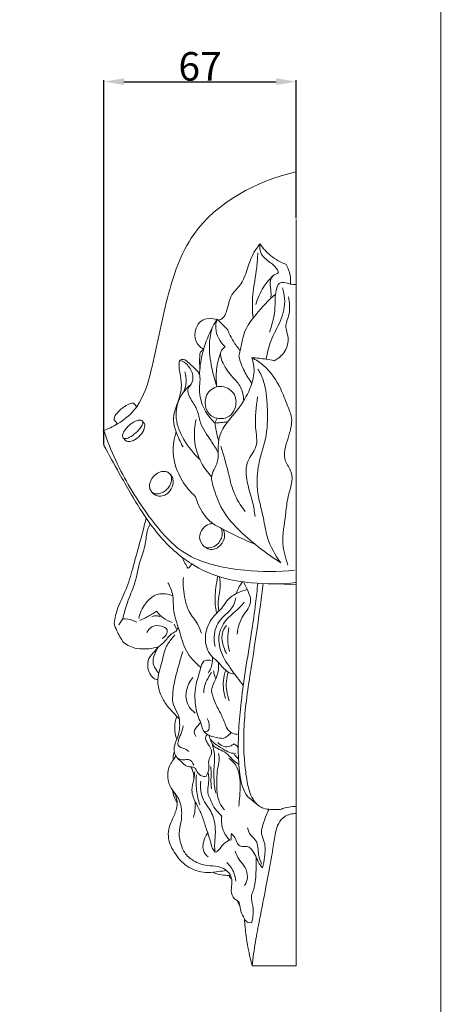
# Model space of a CAD drawing. Units: millimetres. Extents: x -5 to 735, y -4 to 1339.
# Drawn here: x 582 to 735, y 580 to 924 of the extents above; entities that cross this region are included whole.
import ezdxf

# ---------------------------------------------------------------- set-up
doc = ezdxf.new("R2010")
doc.units = ezdxf.units.MM
doc.layers.get('0').update_dxf_attribs({"lineweight": 5})
doc.styles.add('Arial', font='arial.ttf')
doc.dimstyles.new('Default', dxfattribs={"dimtxt": 10, "dimasz": 7, "dimexe": 0.5, "dimexo": 0.5, "dimgap": 0.25, "dimtad": 1, "dimtoh": 1, "dimdec": 0, "dimzin": 1, "dimdsep": 46, "dimtxsty": 'Arial', "dimcen": 0.5, "dimazin": 0, "dimtfac": 1, "dimtdec": 4, "dimtix": 1, "dimtmove": 1, "dimatfit": 3, "dimfxl": 1, "dimtolj": 1, "dimtzin": 1, "dimarcsym": 0})

# ---------------------------------------------------------------- blocks, each defined once
blk = doc.blocks.new('*D465')
at = {"color": 0, "lineweight": -2, "transparency": 16777216}
for p, q in [((611.99, 775.78), (611.99, 903.06)), ((679.32, 854.8), (679.32, 903.06)), ((618.99, 902.56), (672.32, 902.56))]:
    blk.add_line(p, q, dxfattribs=at)
at = {"color": 0, "transparency": 16777216}
for points in [[(618.99, 903.73), (618.99, 901.4), (611.99, 902.56)], [(672.32, 903.73), (672.32, 901.4), (679.32, 902.56)]]:
    blk.add_solid(points, dxfattribs=at)
at = {"layer": 'Defpoints', "color": 0, "transparency": 16777216}
for p in [(679.32, 902.56), (679.32, 854.3), (611.99, 775.28)]:
    blk.add_point(p, dxfattribs=at)
at = {"color": 0, "transparency": 16777216, "insert": (645.65, 907.92), "char_height": 10, "attachment_point": 5, "style": 'Arial'}
blk.add_mtext('\\A1;67', dxfattribs=at)

msp = doc.modelspace()

# ---------------------------------------------------------------- linework, layer by layer
for p, q in [((679.28, 593.12), (679.32, 854.3)), ((651.6, 819.47), (655.33, 815.74)), ((622.57, 789.86), (623.45, 788.8)), ((616.76, 782.81), (615.61, 784.22)), ((626.24, 782.88), (625.46, 783.8)), ((650.84, 783.19), (651.62, 784.77)), ((611.99, 775.28), (611.9, 780.54)), ((618.7, 777.94), (619.59, 776.9)), ((679.28, 726.49), (670.59, 726.95)), ((617.24, 712.46), (618.57, 714.61)), ((636.58, 712.78), (637.34, 711.01)), ((657.62, 667.06), (659.11, 665.59)), ((662.31, 652.43), (666.23, 649.17)), ((649.95, 634.25), (650.92, 632.88)), ((656.48, 637.14), (655.95, 637.29)), ((663.94, 593.12), (679.28, 593.12))]:
    msp.add_line(p, q)
for points, degree, knots in [([(0, 0.8), (365, 0.8), (730, 0.8), (730, 660.8), (730, 1320.8), (365, 1320.8), (0, 1320.8), (0, 660.8), (0, 0.8)], 2, [0, 0, 0, 1, 1, 2, 2, 3, 3, 4, 4, 4]), ([(611.56, 780.42), (613.37, 781.01), (617.85, 783.07), (625.21, 789.43), (629.84, 805.56), (633.37, 826.09), (643.38, 856.25), (665.56, 867.83), (679.18, 871)], 3, [0, 0, 0, 0, 4.866739, 12.500941, 23.912216, 46.225163, 66.639966, 102.299883, 102.299883, 102.299883, 102.299883]), ([(666.62, 845.77), (665.6, 844.52), (663.41, 841.38), (662.07, 836.22), (660.05, 831.31), (655.85, 827.77), (655.48, 823.13), (653.9, 819.84), (652.6, 819.22), (652.01, 819.06)], 3, [0, 0, 0, 0, 4.095721, 9.600358, 13.540603, 17.438585, 22.921392, 24.819471, 26.376101, 26.376101, 26.376101, 26.376101]), ([(666.62, 845.77), (666.49, 844.61), (666.68, 841.8), (669.74, 839.66), (671.8, 838.06), (673.81, 835.5), (670.76, 834.97), (669.9, 832), (670.59, 829.28), (670.49, 827.47), (670.44, 826.78)], 3, [0, 0, 0, 0, 2.972063, 6.587784, 8.484862, 10.621949, 11.904201, 14.575559, 17.357468, 19.139345, 19.139345, 19.139345, 19.139345]), ([(666.62, 845.77), (667.7, 844.23), (670.41, 841.29), (673.91, 839.33), (675.82, 838.6)], 3, [0, 0, 0, 0, 4.81317, 10.035057, 10.035057, 10.035057, 10.035057]), ([(664.19, 819.77), (663.99, 822.48), (663.82, 828.49), (665.52, 836.02), (665.79, 840.97), (665.88, 842.67)], 3, [0, 0, 0, 0, 6.920746, 15.216704, 19.554743, 19.554743, 19.554743, 19.554743]), ([(675.82, 838.6), (676.47, 837.41), (677.28, 835.14), (677.4, 832.75), (677.34, 831.74)], 3, [0, 0, 0, 0, 3.445949, 6.03041, 6.03041, 6.03041, 6.03041]), ([(665.2, 824.54), (665.78, 826.7), (667.38, 830.39), (669.93, 833.45), (671.17, 834.63)], 3, [0, 0, 0, 0, 5.691435, 10.058758, 10.058758, 10.058758, 10.058758]), ([(674.47, 830.39), (674.89, 829.16), (675.75, 825.31), (674.16, 818.79), (670.29, 812.44), (669.19, 807.66), (668.8, 805.43)], 3, [0, 0, 0, 0, 3.317651, 9.887411, 16.429131, 22.213099, 22.213099, 22.213099, 22.213099]), ([(679.32, 831.57), (678.66, 831.6), (676.94, 831.61), (675, 832.63), (672.88, 831.86), (672.51, 830.03), (671.77, 827.34), (672.21, 822.12), (670.91, 817.7), (669.92, 814.87)], 3, [0, 0, 0, 0, 1.683418, 4.354776, 5.126794, 7.0726, 8.498431, 12.416418, 20.056465, 20.056465, 20.056465, 20.056465]), ([(659.24, 806.45), (659.4, 807.13), (660.14, 810.04), (660.8, 815.5), (665.82, 821.93), (669.57, 826.11), (672.07, 828.25)], 3, [0, 0, 0, 0, 1.771922, 7.680418, 13.654434, 22.059165, 22.059165, 22.059165, 22.059165]), ([(671.61, 804.92), (673.3, 805.78), (676.15, 808.28), (676.85, 813.11), (675.12, 817.12), (677.47, 821.59), (676.97, 825.27), (676.61, 827.3)], 3, [0, 0, 0, 0, 4.833077, 8.887914, 11.578013, 15.460812, 20.719304, 20.719304, 20.719304, 20.719304]), ([(646.9, 808.96), (646.31, 809.25), (644.56, 810.45), (643.48, 813.7), (644.36, 817.09), (646.39, 819.38), (649.11, 819.93), (650.74, 819.56), (651.47, 819.25)], 3, [0, 0, 0, 0, 1.698792, 5.251443, 7.831305, 10.421079, 12.551901, 14.576049, 14.576049, 14.576049, 14.576049]), ([(645.46, 799.94), (645.5, 801.08), (646.05, 807.92), (648.57, 814.62), (651.6, 819.47)], 3, [0, 0, 0, 0, 2.906348, 17.486271, 17.486271, 17.486271, 17.486271]), ([(651.6, 819.47), (651.27, 818.44), (650.62, 814.88), (652.67, 811.44), (654.44, 809.77)], 3, [0, 0, 0, 0, 2.757983, 8.955707, 8.955707, 8.955707, 8.955707]), ([(651.54, 795.76), (650.79, 797.91), (649.53, 802.91), (648.52, 809.97), (649.41, 814.71), (649.92, 816.52)], 3, [0, 0, 0, 0, 5.801838, 13.139702, 17.947805, 17.947805, 17.947805, 17.947805]), ([(655.33, 815.74), (655.87, 814.35), (657.13, 811.78), (658.83, 809.49), (659.72, 808.48)], 3, [0, 0, 0, 0, 3.813854, 7.243948, 7.243948, 7.243948, 7.243948]), ([(654.44, 809.77), (653.92, 809.45), (652.14, 807.97), (653.8, 803.18), (656.67, 799.51), (660.33, 795.73), (660.91, 792.52), (660.94, 790.88)], 3, [0, 0, 0, 0, 1.552521, 5.37924, 10.536857, 14.199644, 18.389519, 18.389519, 18.389519, 18.389519]), ([(645.59, 801.99), (645.49, 803.44), (645.46, 805.26), (645.55, 807.08), (645.57, 807.45)], 3, [0, 0, 0, 0, 3.700199, 4.643389, 4.643389, 4.643389, 4.643389]), ([(645.57, 807.45), (645.71, 807.73), (646.09, 808.3), (646.6, 808.76), (646.9, 808.96)], 3, [0, 0, 0, 0, 0.805333, 1.725912, 1.725912, 1.725912, 1.725912]), ([(651.54, 795.76), (651.26, 797.78), (651.19, 801.8), (652.14, 805.71), (652.8, 807.52)], 3, [0, 0, 0, 0, 5.197288, 10.131385, 10.131385, 10.131385, 10.131385]), ([(663.8, 797.09), (662.81, 798.38), (660.92, 801.34), (659.7, 804.64), (659.24, 806.45)], 3, [0, 0, 0, 0, 4.147113, 8.899218, 8.899218, 8.899218, 8.899218]), ([(639.68, 774.79), (638.68, 776.45), (637.39, 779.53), (635.69, 784.91), (637.92, 790.28), (639.52, 795.74), (638.61, 800.26), (638.24, 803), (638.29, 805.2), (640.33, 805.55), (642.08, 803.65), (643.66, 802.46), (644.42, 801.56)], 3, [0, 0, 0, 0, 4.932605, 8.563036, 13.912719, 19.089951, 22.963429, 25.17785, 26.668739, 27.545877, 29.688879, 32.70537, 32.70537, 32.70537, 32.70537]), ([(638.71, 805.12), (639.63, 804.71), (641.62, 803.36), (643.41, 800.24), (643.05, 797), (640.63, 794.66), (642.69, 790.92), (644.92, 787.59), (645.65, 782.14), (649.09, 777.71), (651.13, 774.22), (651.98, 772.93)], 3, [0, 0, 0, 0, 2.553046, 6.008533, 8.640358, 10.226759, 13.911373, 17.353386, 20.965884, 27.371315, 31.316762, 31.316762, 31.316762, 31.316762]), ([(673.9, 734.22), (670.75, 736.15), (663.16, 741.89), (653.72, 750.37), (650.69, 759.4), (649.03, 764.98), (652.01, 768.71), (651.96, 773.68), (652.1, 780.62), (658.69, 786.89), (663.05, 794.24), (664.95, 800.71), (664.32, 804.43), (663.83, 805.97)], 3, [0, 0, 0, 0, 9.417904, 24.481608, 30.73758, 33.876656, 38.564138, 41.527601, 46.410277, 55.697084, 63.093639, 68.331944, 72.452462, 72.452462, 72.452462, 72.452462]), ([(663.83, 805.97), (665.49, 805.86), (668.1, 805.58), (670.68, 805.11), (671.61, 804.92)], 3, [0, 0, 0, 0, 4.247274, 6.675008, 6.675008, 6.675008, 6.675008]), ([(663.83, 805.97), (665.25, 805.21), (669.46, 802.4), (673.71, 796.29), (675.94, 789.77), (678.46, 784.11), (676.4, 777.65), (674.15, 770.73), (679.29, 764.66), (676.12, 757.79), (675.59, 749.59), (673.96, 741.65), (675.54, 735.77), (676.45, 733.34)], 3, [0, 0, 0, 0, 4.106501, 12.799949, 18.222991, 21.874041, 28.070748, 34.970774, 38.646377, 46.522817, 51.526949, 60.049192, 66.67191, 66.67191, 66.67191, 66.67191]), ([(639.62, 793.56), (640.25, 794.77), (641.03, 797.29), (640.67, 799.86), (640.34, 800.98)], 3, [0, 0, 0, 0, 3.484777, 6.465286, 6.465286, 6.465286, 6.465286]), ([(644.42, 801.56), (644.8, 801.21), (645.36, 800.46), (645.81, 798.51), (645.31, 795.76), (645.65, 789.94), (648.29, 785.53), (650.75, 783.13)], 3, [0, 0, 0, 0, 1.304911, 2.299606, 5.020045, 8.311849, 17.073896, 17.073896, 17.073896, 17.073896]), ([(673.9, 734.22), (671.92, 736.9), (669.06, 741.95), (667.82, 750.94), (665.21, 759.26), (665.87, 769.31), (669.38, 778.6), (669.31, 788.49), (668.71, 796.46), (666.71, 800.61), (665.91, 801.97)], 3, [0, 0, 0, 0, 8.50572, 14.340131, 23.011266, 30.560891, 39.521618, 48.017843, 55.567162, 59.608562, 59.608562, 59.608562, 59.608562]), ([(645.47, 770.5), (643.3, 772.44), (639.83, 776.84), (636.76, 784.04), (637.66, 791.18), (640.34, 794.75), (642, 796.22)], 3, [0, 0, 0, 0, 7.431434, 14.107151, 19.346625, 25.002163, 25.002163, 25.002163, 25.002163]), ([(651.62, 784.77), (650.64, 784.99), (648.61, 786.01), (646.99, 789.71), (648.03, 794.61), (653.51, 796.85), (658.46, 793.45), (658.37, 788.49), (655.93, 784.86), (653.08, 784.46), (651.62, 784.77)], 3, [0, 0, 0, 0, 2.486234, 5.521488, 9.61833, 13.860917, 18.355773, 22.399648, 25.215139, 28.876229, 28.876229, 28.876229, 28.876229]), ([(615.61, 784.22), (615.58, 784.27), (615.48, 784.44), (615.54, 785.15), (616.37, 786.47), (617.85, 787.92), (619.43, 789.07), (620.57, 789.7), (621.33, 789.96), (621.88, 790.08), (622.31, 790.05), (622.51, 789.92), (622.57, 789.86)], 3, [0, 0, 0, 0, 0.144789, 0.494253, 1.731208, 4.02846, 5.738343, 6.691676, 7.322038, 7.776768, 8.134521, 8.365294, 8.365294, 8.365294, 8.365294]), ([(665.75, 792.31), (665.38, 788.75), (664.44, 783.07), (666.32, 774.84), (661.88, 770.21), (661.51, 763.07), (663.96, 756.93), (664.68, 752.07), (664.95, 750.44)], 3, [0, 0, 0, 0, 9.11688, 14.855178, 19.838693, 24.008726, 32.311378, 36.521042, 36.521042, 36.521042, 36.521042]), ([(625.46, 783.8), (625.29, 783.93), (624.82, 784.2), (623.85, 784.11), (622.47, 783.57), (620.74, 782.4), (619.34, 780.83), (618.59, 779.41), (618.46, 778.5), (618.62, 778.08), (618.7, 777.94)], 3, [0, 0, 0, 0, 0.535018, 1.309935, 2.380708, 4.293209, 6.552356, 7.661987, 8.37154, 8.792064, 8.792064, 8.792064, 8.792064]), ([(618.85, 777.76), (619.07, 777.68), (619.58, 777.57), (620.48, 777.9), (621.59, 778.47), (622.8, 779.37), (623.99, 780.47), (624.85, 781.5), (625.38, 782.4), (625.61, 783), (625.65, 783.49), (625.52, 783.72), (625.46, 783.8)], 3, [0, 0, 0, 0, 0.585621, 1.274341, 2.365312, 3.779952, 5.098128, 6.472444, 7.184929, 7.75835, 8.107577, 8.388366, 8.388366, 8.388366, 8.388366]), ([(619.59, 776.9), (619.92, 776.76), (620.85, 776.5), (622.33, 776.87), (623.99, 778.12), (625.46, 779.46), (626.09, 781.07), (626.35, 782.03), (626.29, 782.62), (626.24, 782.88)], 3, [0, 0, 0, 0, 0.916999, 2.396177, 3.664547, 6.215381, 7.252645, 8.061507, 8.729602, 8.729602, 8.729602, 8.729602]), ([(644.28, 784.31), (643.74, 782.1), (643.26, 776.85), (645.33, 769.73), (648.31, 765.74), (649.71, 764.31)], 3, [0, 0, 0, 0, 5.806472, 13.202704, 18.320612, 18.320612, 18.320612, 18.320612]), ([(650.89, 783.1), (651.58, 783.13), (652.98, 783.24), (654.37, 783.42), (655.08, 783.53)], 3, [0, 0, 0, 0, 1.753081, 3.581131, 3.581131, 3.581131, 3.581131]), ([(652.19, 776.91), (651.82, 778.05), (651.29, 780.1), (650.98, 782.19), (650.89, 783.1)], 3, [0, 0, 0, 0, 3.064305, 5.381988, 5.381988, 5.381988, 5.381988]), ([(678.73, 731.62), (672.97, 730.91), (659.94, 731.13), (639.83, 735.12), (626.16, 751.92), (617.2, 766.64), (613.12, 776.93), (611.9, 780.54)], 3, [0, 0, 0, 0, 14.794023, 33.40266, 49.488723, 67.896561, 77.592011, 77.592011, 77.592011, 77.592011]), ([(644.09, 757.31), (642.26, 758.94), (638.45, 763.52), (635.53, 771.75), (636.51, 777.74), (637.27, 780.07)], 3, [0, 0, 0, 0, 6.261703, 15.014495, 21.284177, 21.284177, 21.284177, 21.284177]), ([(611.99, 775.28), (613.73, 771.98), (618.01, 764.21), (624.12, 753.56), (631.98, 742.34), (641.3, 733.9), (652.83, 728.63), (665.31, 726.76), (674.09, 726.7), (679.25, 727.25)], 3, [0, 0, 0, 0, 9.499676, 22.611561, 31.281189, 44.324228, 54.064436, 63.039168, 76.227541, 76.227541, 76.227541, 76.227541]), ([(661.43, 752.12), (659.82, 754.21), (657.11, 758.6), (655.45, 766.67), (653.81, 771.94), (652.96, 774.97)], 3, [0, 0, 0, 0, 6.756141, 12.847692, 20.861653, 20.861653, 20.861653, 20.861653]), ([(628.79, 758.93), (628.5, 759.27), (627.96, 760.1), (627.84, 761.86), (628.56, 763.57), (629.9, 765.08), (631.5, 766.05), (633.14, 766.27), (634.33, 765.97), (635.02, 765.37), (635.63, 764.79), (636.09, 763.88), (636.29, 762.39), (635.89, 760.44), (634.67, 758.63), (632.91, 757.58), (631.15, 757.4), (629.72, 757.98), (629.06, 758.6), (628.79, 758.93)], 3, [0, 0, 0, 0, 1.118323, 2.474006, 4.304661, 5.695419, 7.588461, 8.896049, 9.833564, 10.590227, 11.18359, 11.979908, 13.142813, 14.956201, 16.914854, 18.536925, 20.009842, 21.240555, 22.317234, 22.317234, 22.317234, 22.317234]), ([(628.79, 758.93), (629.09, 758.69), (629.96, 758.19), (631.44, 758.31), (632.88, 758.92), (634.12, 759.9), (635.17, 761.28), (635.72, 762.82), (635.7, 764.36), (635.21, 765.14), (634.91, 765.47)], 3, [0, 0, 0, 0, 0.999066, 2.437931, 3.585566, 4.962315, 6.388173, 7.959954, 9.04366, 10.19292, 10.19292, 10.19292, 10.19292]), ([(664.92, 740.71), (661.07, 742.22), (656.18, 744.68), (647.87, 748.79), (645.08, 753.72), (644.09, 757.31)], 3, [0, 0, 0, 0, 10.540374, 13.989196, 23.477898, 23.477898, 23.477898, 23.477898]), ([(626.76, 749.88), (625.37, 743.96), (622.92, 735.63), (620.08, 724.95), (616.76, 718.95), (615.83, 714.82), (615.51, 712.97)], 3, [0, 0, 0, 0, 15.505235, 22.170247, 28.058307, 32.846457, 32.846457, 32.846457, 32.846457]), ([(618.57, 714.61), (619.04, 716.54), (620.11, 720.68), (623.22, 727.22), (624.21, 734.54), (626.68, 740.03), (626.8, 744.92), (627.62, 746.64), (628.18, 747.84)], 3, [0, 0, 0, 0, 5.073039, 10.857022, 18.370086, 23.544238, 27.463063, 28.897785, 28.897785, 28.897785, 28.897785]), ([(647.17, 739.83), (646.31, 740.64), (644.79, 742.91), (646.36, 746.15), (648.36, 747.76), (649.68, 747.93), (650.14, 747.92)], 3, [0, 0, 0, 0, 3.004551, 6.02865, 8.164575, 9.321344, 9.321344, 9.321344, 9.321344]), ([(653.03, 746.13), (653.19, 745.78), (653.47, 744.86), (653.35, 743.24), (652.57, 741.54), (651.07, 740.01), (649.04, 739.23), (647.65, 739.61), (647.17, 739.83)], 3, [0, 0, 0, 0, 0.967234, 2.422704, 4.037889, 5.631954, 7.803877, 9.162246, 9.162246, 9.162246, 9.162246]), ([(647.34, 739.75), (647.75, 739.39), (648.87, 738.73), (650.84, 738.92), (652.39, 739.86), (653.59, 741.23), (654.29, 742.91), (654.28, 744.66), (653.88, 745.57), (653.67, 745.92)], 3, [0, 0, 0, 0, 1.397942, 3.157391, 4.724874, 5.912071, 7.75437, 9.206904, 10.25087, 10.25087, 10.25087, 10.25087]), ([(639.34, 736.19), (639.63, 735.45), (640.26, 734.11), (641.04, 732.86), (641.42, 732.3)], 3, [0, 0, 0, 0, 2.026926, 3.757095, 3.757095, 3.757095, 3.757095]), ([(641.42, 732.3), (641.75, 732.52), (642.26, 732.98), (642.62, 733.56), (642.74, 733.8)], 3, [0, 0, 0, 0, 1.013812, 1.712226, 1.712226, 1.712226, 1.712226]), ([(645.76, 697.7), (643.82, 699.29), (640.3, 703.09), (638.48, 710.61), (636.03, 716.94), (636.45, 722.86), (635.16, 725.82), (634.4, 727.18)], 3, [0, 0, 0, 0, 6.390623, 12.625156, 19.486929, 23.461405, 27.442062, 27.442062, 27.442062, 27.442062]), ([(639.84, 729.03), (639.63, 726.47), (639.98, 722.41), (641.64, 716.67), (644.75, 713.4), (645.78, 710.64), (646.12, 709.63)], 3, [0, 0, 0, 0, 6.538067, 10.283022, 14.985516, 17.698329, 17.698329, 17.698329, 17.698329]), ([(651.88, 729.48), (651.57, 728.13), (651.04, 724.88), (650.7, 720.56), (651.21, 717.68), (651.44, 716.73)], 3, [0, 0, 0, 0, 3.506994, 8.419306, 10.924576, 10.924576, 10.924576, 10.924576]), ([(652.46, 729.29), (652.65, 728.1), (652.92, 725.46), (651.85, 721.55), (652.04, 718.72), (652.2, 717.33)], 3, [0, 0, 0, 0, 3.078229, 6.64438, 10.206777, 10.206777, 10.206777, 10.206777]), ([(660.61, 727.54), (659.99, 726.88), (659.06, 725.57), (658.5, 724.07), (658.33, 723.41)], 3, [0, 0, 0, 0, 2.28986, 4.035896, 4.035896, 4.035896, 4.035896]), ([(661.01, 727.14), (661.58, 726.19), (662.43, 724.25), (663.74, 721.22), (662.71, 718.15), (659.79, 714.95), (658.92, 711.55), (658.66, 709.22)], 3, [0, 0, 0, 0, 2.806112, 5.456754, 8.080783, 10.492997, 16.467549, 16.467549, 16.467549, 16.467549]), ([(665.85, 727.04), (665.64, 724.67), (665.07, 719.21), (663.67, 709.66), (661.76, 698.17), (660.07, 686.6), (659.09, 675.98), (658.9, 666.89), (659.49, 660.06), (660.53, 655.25), (661.6, 653.38), (662.31, 652.42)], 3, [0, 0, 0, 0, 6.073552, 13.986721, 24.618221, 35.755763, 43.808779, 51.794528, 58.910546, 61.248677, 64.2852, 64.2852, 64.2852, 64.2852]), ([(624.16, 714.74), (624.54, 716.58), (626.09, 720.03), (630.55, 723.99), (634.49, 723.31), (636.09, 722.65)], 3, [0, 0, 0, 0, 4.78963, 9.488371, 13.902238, 13.902238, 13.902238, 13.902238]), ([(662.03, 724.82), (660.74, 724.52), (658.28, 723.54), (655.26, 721.52), (653.31, 718.08), (649.45, 715), (646.87, 709.02), (648.04, 702.68), (651.64, 699.87), (653.6, 697.53), (655.43, 695.75), (657.01, 695.36), (657.69, 695.28)], 3, [0, 0, 0, 0, 3.349564, 6.706667, 8.97764, 13.275171, 19.050576, 24.784665, 28.063369, 30.379645, 32.623305, 34.371609, 34.371609, 34.371609, 34.371609]), ([(665.56, 649.72), (665.16, 650.12), (664.18, 651.27), (662.59, 654.72), (661.68, 659.96), (660.89, 667.8), (660.88, 676.44), (661.81, 686.29), (663.36, 696.44), (665.16, 707.58), (666.59, 717.93), (667.45, 724.43), (667.78, 726.93)], 3, [0, 0, 0, 0, 1.455007, 3.794211, 9.573612, 14.925556, 23.901231, 31.533915, 40.138049, 50.066296, 60.324445, 66.770481, 66.770481, 66.770481, 66.770481]), ([(658.22, 721.91), (657.94, 720.7), (656.96, 717.79), (652.62, 714.94), (650.28, 709.88), (650.59, 706.27), (650.97, 704.85)], 3, [0, 0, 0, 0, 3.163655, 7.472949, 12.717214, 16.463262, 16.463262, 16.463262, 16.463262]), ([(660.79, 691.35), (659.32, 693.08), (656.64, 696.83), (652.68, 702.43), (651.65, 709.3), (654.91, 714.93), (658.84, 717.67), (660.62, 719.82), (661.11, 720.43)], 3, [0, 0, 0, 0, 5.780141, 11.749436, 17.342811, 22.3572, 27.425651, 29.427525, 29.427525, 29.427525, 29.427525]), ([(624.54, 714), (625.43, 714.39), (627.44, 715.37), (629.36, 716.54), (630.41, 717.26)], 3, [0, 0, 0, 0, 2.452468, 5.691865, 5.691865, 5.691865, 5.691865]), ([(630.41, 717.26), (631.06, 716.38), (632.69, 714.74), (634.76, 713.7), (635.88, 713.34)], 3, [0, 0, 0, 0, 2.783882, 5.781306, 5.781306, 5.781306, 5.781306]), ([(618.57, 714.61), (619.73, 714.63), (621.44, 714.37), (622.98, 713.65), (623.44, 713.4)], 3, [0, 0, 0, 0, 2.943439, 4.285565, 4.285565, 4.285565, 4.285565]), ([(628.77, 715.34), (629.36, 715.61), (630.42, 715.8), (631.37, 715.44), (631.68, 715.28)], 3, [0, 0, 0, 0, 1.648255, 2.534662, 2.534662, 2.534662, 2.534662]), ([(615.51, 712.97), (615.79, 712.11), (616.69, 709.78), (617.94, 707.59), (618.85, 706.28)], 3, [0, 0, 0, 0, 2.307131, 6.369265, 6.369265, 6.369265, 6.369265]), ([(626.98, 709.79), (627.41, 710.61), (628.88, 712.31), (631.78, 712.3), (634.5, 711.15), (633.93, 708.82), (632.93, 708.03), (632.35, 707.76)], 3, [0, 0, 0, 0, 2.371005, 5.142846, 7.079171, 8.57557, 10.209998, 10.209998, 10.209998, 10.209998]), ([(631.08, 704.83), (631.85, 705.44), (633.7, 706.81), (635.08, 709.23), (637.19, 710.1), (637.75, 710.92), (637.99, 711.48)], 3, [0, 0, 0, 0, 2.491623, 5.862591, 6.633204, 8.189389, 8.189389, 8.189389, 8.189389]), ([(654.85, 712.27), (654.21, 711.44), (652.88, 708.99), (653.62, 705.36), (654.51, 703.12), (654.89, 702.39)], 3, [0, 0, 0, 0, 2.66973, 6.751746, 8.852878, 8.852878, 8.852878, 8.852878]), ([(655.75, 711.58), (655.48, 710.28), (655.17, 707.45), (655.55, 704.62), (655.91, 703.17)], 3, [0, 0, 0, 0, 3.384418, 7.198552, 7.198552, 7.198552, 7.198552]), ([(636.82, 708.94), (636.35, 708.43), (635.13, 706.92), (633.48, 704.6), (632.78, 701.49), (632.03, 698.5), (630.97, 695.28), (630.67, 691.44), (631.89, 687.59), (633.93, 684.2), (636.31, 681.72), (637.72, 680.19), (638.42, 679.47)], 3, [0, 0, 0, 0, 1.758691, 4.96814, 7.07273, 9.818393, 12.863339, 15.67424, 19.501396, 22.921938, 25.695668, 28.22422, 28.22422, 28.22422, 28.22422]), ([(618.85, 706.28), (619.53, 705.79), (620.98, 704.94), (622.58, 704.4), (623.38, 704.22)], 3, [0, 0, 0, 0, 2.13602, 4.246207, 4.246207, 4.246207, 4.246207]), ([(623.38, 704.22), (624.82, 704.02), (627.44, 703.97), (629.99, 704.5), (631.08, 704.83)], 3, [0, 0, 0, 0, 3.69061, 6.579387, 6.579387, 6.579387, 6.579387]), ([(631.08, 704.83), (630.66, 704.33), (629.59, 702.92), (627.39, 700.95), (627.19, 697.63), (627.97, 695.22), (629.33, 693.7), (630.34, 693.33), (630.88, 693.24)], 3, [0, 0, 0, 0, 1.673318, 4.534116, 7.145033, 9.606261, 10.840242, 12.221307, 12.221307, 12.221307, 12.221307]), ([(631.08, 704.83), (630.43, 703.92), (629.56, 701.99), (628.86, 698.95), (630.13, 696.91), (630.91, 695.91), (631.23, 695.56)], 3, [0, 0, 0, 0, 2.863352, 5.40587, 7.458944, 8.667034, 8.667034, 8.667034, 8.667034]), ([(639.59, 703.15), (639.11, 701.58), (638.12, 698.03), (636.61, 692.97), (636, 688.31), (635.97, 684.29), (637.8, 681.85), (638.47, 679.61), (638.51, 677.6), (638.51, 675.11), (637.52, 672.41), (636.43, 669.83), (636.57, 667.25), (637.72, 665.66), (638.98, 664.83), (639.79, 663.8), (641.09, 662.86), (642.49, 662.77), (643.86, 662.64), (644.45, 661.25), (645.17, 660.18), (646.43, 659.47), (647.26, 659.41), (647.79, 659.49)], 3, [0, 0, 0, 0, 4.170479, 9.4097, 13.4001, 16.232196, 19.301126, 20.872555, 22.119914, 24.40281, 27.167776, 29.381131, 31.494343, 33.423454, 34.123414, 35.32153, 36.726903, 38.010299, 38.924335, 39.916885, 41.532106, 42.184221, 43.536122, 43.536122, 43.536122, 43.536122]), ([(646.22, 698.75), (646.49, 699.24), (647.41, 700.35), (648.95, 700.18), (649.66, 699.92)], 3, [0, 0, 0, 0, 1.409487, 3.347995, 3.347995, 3.347995, 3.347995]), ([(650.02, 701.23), (650.06, 700.72), (650.06, 698.74), (649.28, 696.8), (648.46, 695.6)], 3, [0, 0, 0, 0, 1.315266, 5.026997, 5.026997, 5.026997, 5.026997]), ([(653.71, 672.72), (652.89, 672.78), (651.04, 673.1), (648.55, 673.71), (646.63, 675.38), (646.15, 677.68), (644.57, 680.98), (643.76, 685.4), (643.79, 690.86), (645.27, 695.02), (645.97, 697.82), (646.22, 698.75)], 3, [0, 0, 0, 0, 2.084028, 4.791725, 6.401783, 8.229254, 10.594359, 15.741989, 19.49883, 24.414652, 26.865306, 26.865306, 26.865306, 26.865306]), ([(652.16, 699.18), (652.18, 697.65), (651.95, 694.94), (650.28, 692.01), (649.81, 690.26), (649.63, 689.57)], 3, [0, 0, 0, 0, 3.908848, 6.694127, 8.506937, 8.506937, 8.506937, 8.506937]), ([(650.34, 696.38), (650.43, 695.86), (650.64, 694.92), (650.97, 694.02), (651.13, 693.62)], 3, [0, 0, 0, 0, 1.350531, 2.444993, 2.444993, 2.444993, 2.444993]), ([(654.63, 696.59), (654.22, 695.42), (653.49, 692.14), (653.94, 688.73), (654.6, 686.74)], 3, [0, 0, 0, 0, 3.141993, 8.483487, 8.483487, 8.483487, 8.483487]), ([(643.14, 694.1), (642.07, 692.82), (640.67, 690.06), (640.6, 685.88), (642.16, 683.17), (643.41, 681.98), (643.96, 681.56)], 3, [0, 0, 0, 0, 4.246289, 7.585543, 10.20027, 11.956096, 11.956096, 11.956096, 11.956096]), ([(649.63, 695.82), (649.2, 695.2), (648.26, 693.62), (647.12, 691.26), (646.96, 689.41), (646.97, 688.68)], 3, [0, 0, 0, 0, 1.928619, 4.694566, 6.575839, 6.575839, 6.575839, 6.575839]), ([(655.54, 695.93), (655.21, 694.89), (654.5, 691.55), (655.07, 688.06), (655.89, 685.91)], 3, [0, 0, 0, 0, 2.784285, 8.637472, 8.637472, 8.637472, 8.637472]), ([(649.63, 689.57), (649.87, 688.3), (650.59, 685.51), (652.81, 681.8), (653.94, 679.03), (654.49, 677.7)], 3, [0, 0, 0, 0, 3.290537, 7.270452, 10.92821, 10.92821, 10.92821, 10.92821]), ([(637.49, 680.44), (637.05, 679.23), (636.49, 676.48), (636.97, 673.69), (637.45, 672.3)], 3, [0, 0, 0, 0, 3.285436, 7.028205, 7.028205, 7.028205, 7.028205]), ([(648.11, 679.7), (648.64, 678.86), (649.02, 677.4), (648.62, 674.98), (647.42, 675.08), (647.03, 675.19)], 3, [0, 0, 0, 0, 2.538438, 3.969578, 5.013093, 5.013093, 5.013093, 5.013093]), ([(639.78, 677.16), (639.48, 676.15), (638.95, 674.19), (638.03, 672.13), (637.69, 669.65), (640.24, 669.4), (641.3, 668.48), (641.75, 668.16)], 3, [0, 0, 0, 0, 2.673977, 5.083196, 6.013901, 8.337067, 9.752841, 9.752841, 9.752841, 9.752841]), ([(645.78, 678.24), (645.39, 677.83), (644.73, 676.97), (643.28, 675.55), (643.79, 674.04), (644.2, 673.39)], 3, [0, 0, 0, 0, 1.451747, 2.835152, 4.779389, 4.779389, 4.779389, 4.779389]), ([(654.49, 677.7), (654.67, 676.91), (655.32, 675.59), (657.09, 674.37), (658.41, 674.15), (659.11, 674.17)], 3, [0, 0, 0, 0, 2.058275, 3.546356, 5.326219, 5.326219, 5.326219, 5.326219]), ([(647.79, 659.49), (648.32, 660.51), (649.08, 662.33), (648.31, 665.19), (650.64, 668.06), (648.34, 670.64), (647.33, 672.96), (647.95, 673.83), (648.25, 674.11)], 3, [0, 0, 0, 0, 2.925702, 4.716779, 7.196573, 10.799838, 12.144207, 13.203361, 13.203361, 13.203361, 13.203361]), ([(648.76, 673.84), (648.93, 673.15), (649.43, 671.88), (650.18, 670.03), (652.1, 668.99), (654.38, 668.14), (656.03, 666.44), (656.96, 665.4), (657.22, 665.08)], 3, [0, 0, 0, 0, 1.821184, 3.518386, 4.857003, 7.188832, 9.690373, 10.744357, 10.744357, 10.744357, 10.744357]), ([(649.22, 672.43), (649.9, 671.71), (651.46, 670.23), (653.75, 669.07), (655.81, 667.75), (657.15, 667.5), (658.03, 667.48)], 3, [0, 0, 0, 0, 2.506758, 5.40745, 6.497804, 8.724956, 8.724956, 8.724956, 8.724956]), ([(656.51, 674.82), (656.05, 674.2), (655.17, 673.36), (654.1, 672.86), (653.71, 672.72)], 3, [0, 0, 0, 0, 1.955114, 2.995827, 2.995827, 2.995827, 2.995827]), ([(649.88, 670.85), (650.28, 669.59), (651.06, 666.44), (650.35, 662.19), (650.55, 658.62), (650.64, 656.02), (650.95, 654.48), (651.18, 653.6)], 3, [0, 0, 0, 0, 3.364787, 8.133806, 10.795212, 12.482134, 14.777487, 14.777487, 14.777487, 14.777487]), ([(651.84, 671.32), (652.52, 670.57), (654.13, 669.55), (656.3, 669.97), (657.16, 670.59), (657.43, 670.84)], 3, [0, 0, 0, 0, 2.595375, 4.3321, 5.267387, 5.267387, 5.267387, 5.267387]), ([(657.43, 670.84), (657.72, 670.74), (658.36, 670.41), (658.82, 669.83), (659.01, 669.47)], 3, [0, 0, 0, 0, 0.7641, 1.810682, 1.810682, 1.810682, 1.810682]), ([(637.19, 666.5), (636.89, 666.12), (636.17, 665.17), (634.61, 662.93), (634, 659.25), (635.3, 655.16), (637.87, 652.54), (639.33, 648.54), (639.26, 644.17), (638.03, 639.62), (638.8, 635.83), (640.24, 632.32), (643.52, 629.54), (647.73, 628.02), (651.64, 628.19), (654.45, 627.02), (656.33, 625.21), (656.95, 622.77), (656.45, 620.17), (656.68, 617.5), (658.2, 616.16), (659.31, 615.66), (659.55, 614.16), (659.87, 612.16), (660.69, 610.47), (661.21, 609.63)], 3, [0, 0, 0, 0, 1.231784, 3.04307, 6.899276, 10.22128, 13.629519, 16.037897, 20.859117, 24.550032, 27.867748, 30.51592, 34.093606, 38.422675, 41.585129, 43.890209, 45.963655, 47.997084, 49.962886, 52.802531, 54.164882, 55.013875, 55.651318, 57.799557, 60.312717, 60.312717, 60.312717, 60.312717]), ([(636.63, 667.9), (636.43, 667.52), (636.13, 666.67), (636.2, 665.77), (636.31, 665.34)], 3, [0, 0, 0, 0, 1.099258, 2.234689, 2.234689, 2.234689, 2.234689]), ([(637.76, 665.77), (638.44, 665.46), (639.72, 664.97), (642.02, 665.8), (643.12, 664.21), (643.45, 663.37)], 3, [0, 0, 0, 0, 1.903445, 3.303742, 5.621314, 5.621314, 5.621314, 5.621314]), ([(652.15, 667.49), (652.31, 666.69), (652.53, 664.84), (651.6, 661.91), (651.5, 657.97), (651.38, 653.56), (652.5, 649.81), (653.77, 648.17), (654.16, 647.74)], 3, [0, 0, 0, 0, 2.094808, 4.63118, 7.704921, 12.11878, 15.872958, 17.351433, 17.351433, 17.351433, 17.351433]), ([(655.73, 665.82), (656.66, 665.14), (659.19, 662.73), (659.86, 657.61), (659.61, 652.85), (659.34, 650.23), (659.18, 649.08)], 3, [0, 0, 0, 0, 2.924149, 8.565719, 12.276301, 15.237096, 15.237096, 15.237096, 15.237096]), ([(657.22, 665.08), (657.51, 664.88), (658.19, 664.4), (658.86, 663.92), (659.23, 663.63)], 3, [0, 0, 0, 0, 0.90191, 2.103024, 2.103024, 2.103024, 2.103024]), ([(642.43, 662.77), (642.74, 662.26), (643.36, 660.91), (643.53, 659.42), (643.48, 658.56)], 3, [0, 0, 0, 0, 1.518879, 3.731783, 3.731783, 3.731783, 3.731783]), ([(649.61, 655.15), (649.54, 656.22), (649.38, 658.35), (649.6, 660.93), (649.42, 662.43), (649.35, 662.87)], 3, [0, 0, 0, 0, 2.742899, 5.441358, 6.574907, 6.574907, 6.574907, 6.574907]), ([(643.77, 661.13), (643.69, 660.2), (643.55, 658), (642.48, 655.07), (643.29, 651.81), (644.89, 648.92), (646.56, 645.33), (647.65, 641.57), (648.96, 637.9), (649.62, 635.52), (649.95, 634.25)], 3, [0, 0, 0, 0, 2.39821, 5.630047, 7.649518, 10.718685, 14.053809, 17.708892, 20.67246, 24.005115, 24.005115, 24.005115, 24.005115]), ([(645.54, 649.47), (644.99, 651.16), (644.22, 654.66), (644.21, 658.24), (644.39, 660)], 3, [0, 0, 0, 0, 4.540034, 9.058071, 9.058071, 9.058071, 9.058071]), ([(653.37, 645.49), (653.06, 645.76), (652.02, 646.75), (650.38, 648.59), (649.42, 651.12), (648.35, 653.14), (648.3, 654.99), (648.64, 657.11), (648.82, 659.09), (648.51, 660.47), (648.4, 660.83)], 3, [0, 0, 0, 0, 1.031345, 3.662373, 6.161955, 7.910849, 9.394686, 10.758022, 13.408768, 14.366543, 14.366543, 14.366543, 14.366543]), ([(654.86, 626.53), (653.96, 626.39), (651.83, 626.14), (647.45, 625.52), (641.49, 627.03), (636.9, 631.93), (634.41, 636.8), (634.54, 641.52), (636.27, 645.14), (637.92, 648.85), (637.37, 652.42), (636.34, 654.32), (635.66, 655.18)], 3, [0, 0, 0, 0, 2.297926, 5.450195, 11.246188, 17.007116, 22.08453, 24.745856, 28.714614, 32.242008, 34.815804, 37.622559, 37.622559, 37.622559, 37.622559]), ([(636, 654.67), (636.07, 653.85), (636.42, 652.32), (637.19, 650.95), (637.62, 650.37)], 3, [0, 0, 0, 0, 2.086222, 3.940161, 3.940161, 3.940161, 3.940161]), ([(645.89, 657.81), (645.64, 655.63), (645.93, 652.03), (648.64, 648.68), (650.94, 644.43), (651.19, 639.78), (650.65, 635.44), (650.79, 633.77), (650.92, 632.88)], 3, [0, 0, 0, 0, 5.599329, 8.433695, 10.862561, 17.808382, 19.737388, 22.041979, 22.041979, 22.041979, 22.041979]), ([(643.93, 650.71), (644.02, 649.67), (643.98, 647.77), (643.59, 645.91), (643.35, 645.1)], 3, [0, 0, 0, 0, 2.639182, 4.814149, 4.814149, 4.814149, 4.814149]), ([(666.23, 649.17), (666.73, 648.81), (668.01, 648.09), (670.6, 647.84), (672.56, 647.77), (673.69, 647.87)], 3, [0, 0, 0, 0, 1.566746, 3.643512, 6.534218, 6.534218, 6.534218, 6.534218]), ([(667.21, 640.74), (667.42, 641.67), (668.1, 644.14), (669.09, 646.51), (669.83, 647.93)], 3, [0, 0, 0, 0, 2.42894, 6.509266, 6.509266, 6.509266, 6.509266]), ([(673.69, 647.87), (674.26, 648.09), (675.72, 648.55), (677.6, 648.93), (678.91, 648.94), (679.28, 648.93)], 3, [0, 0, 0, 0, 1.54242, 3.9028, 4.847318, 4.847318, 4.847318, 4.847318]), ([(655.95, 637.29), (655.17, 638.03), (653.88, 639.76), (653.06, 642.64), (653.26, 644.7), (653.03, 645.68), (652.99, 645.86)], 3, [0, 0, 0, 0, 2.739919, 5.378263, 7.439785, 7.925446, 7.925446, 7.925446, 7.925446]), ([(679.28, 646.44), (678.58, 646.45), (677.18, 646.27), (674.87, 645.35), (672.93, 643.03), (671.8, 639.09), (671.16, 633.53), (669.73, 626.08), (668.15, 617.78), (666.54, 609.44), (664.9, 601.38), (664.22, 595.94), (663.94, 593.12)], 3, [0, 0, 0, 0, 1.786835, 3.536852, 6.222402, 9.093199, 13.888673, 20.475866, 28.440068, 35.414431, 42.158189, 49.382473, 49.382473, 49.382473, 49.382473]), ([(662.23, 641.45), (662.49, 640.54), (663.14, 638.76), (666.2, 636.59), (665.74, 632.4), (666.81, 629.82), (667.2, 628.74)], 3, [0, 0, 0, 0, 2.417311, 4.653098, 8.899897, 11.824875, 11.824875, 11.824875, 11.824875]), ([(646.7, 635.44), (646.78, 636.3), (647.15, 637.81), (647.93, 639.14), (648.33, 639.67)], 3, [0, 0, 0, 0, 2.194782, 3.887072, 3.887072, 3.887072, 3.887072]), ([(656.6, 639.44), (656.57, 639.07), (656.52, 638.31), (656.49, 637.54), (656.48, 637.14)], 3, [0, 0, 0, 0, 0.928126, 1.953662, 1.953662, 1.953662, 1.953662]), ([(667.53, 627.45), (667.11, 627.9), (666.09, 629.14), (665.23, 631.56), (664.01, 633.55), (662.55, 635.12), (660.84, 634.75), (658.57, 635.34), (658.25, 637.91), (657.05, 639.01), (656.6, 639.44)], 3, [0, 0, 0, 0, 1.575768, 4.043901, 6.41697, 7.676077, 9.036449, 10.544795, 13.056988, 14.634677, 14.634677, 14.634677, 14.634677]), ([(667.53, 627.45), (667.87, 628.66), (668.35, 631.62), (668.7, 635.82), (667.11, 638.79), (667.17, 640.3), (667.21, 640.74)], 3, [0, 0, 0, 0, 3.214472, 7.701954, 10.337451, 11.477262, 11.477262, 11.477262, 11.477262]), ([(648.48, 631.32), (647.72, 631.89), (646.66, 633.22), (646.61, 634.84), (646.7, 635.44)], 3, [0, 0, 0, 0, 2.413412, 3.968524, 3.968524, 3.968524, 3.968524]), ([(650.92, 632.88), (651.5, 633.13), (652.58, 633.76), (653.35, 635.51), (654.76, 636.42), (655.61, 637.06), (655.95, 637.29)], 3, [0, 0, 0, 0, 1.598155, 3.013378, 4.697703, 5.734679, 5.734679, 5.734679, 5.734679]), ([(657.9, 633.34), (658.27, 632.33), (659.15, 630.23), (661.67, 627.81), (662.56, 624.31), (661.8, 622.12), (661.27, 621.22)], 3, [0, 0, 0, 0, 2.741505, 5.700349, 8.704785, 11.363911, 11.363911, 11.363911, 11.363911]), ([(663.75, 608.3), (663.84, 608.67), (664.25, 610.54), (664.44, 613.74), (663.28, 617.23), (664.4, 619.69), (665.01, 622.1), (665.26, 625.95), (665.39, 629.08), (665.34, 631.07)], 3, [0, 0, 0, 0, 0.95874, 4.88, 8.120306, 9.756294, 11.576898, 14.463387, 19.554045, 19.554045, 19.554045, 19.554045]), ([(658.12, 622.76), (658.07, 623.75), (657.59, 626.22), (656.07, 628.33), (654.98, 629.33)], 3, [0, 0, 0, 0, 2.523812, 6.307046, 6.307046, 6.307046, 6.307046]), ([(656.26, 624.86), (655.9, 624.83), (653.74, 624.78), (651.56, 625.24), (649.89, 625.92)], 3, [0, 0, 0, 0, 0.903352, 5.492391, 5.492391, 5.492391, 5.492391]), ([(656.69, 623.55), (656.41, 623.76), (656.07, 624.15), (655.91, 624.62), (655.87, 624.75)], 3, [0, 0, 0, 0, 0.901123, 1.251279, 1.251279, 1.251279, 1.251279]), ([(658.83, 615.87), (658.85, 615.63), (658.98, 615.05), (659.31, 614.54), (659.53, 614.29)], 3, [0, 0, 0, 0, 0.634874, 1.49418, 1.49418, 1.49418, 1.49418]), ([(663.94, 593.12), (663.69, 594.03), (662.8, 597.49), (661.76, 602.99), (661.32, 607.61), (661.21, 609.63)], 3, [0, 0, 0, 0, 2.404963, 9.089439, 14.246392, 14.246392, 14.246392, 14.246392]), ([(661.21, 609.63), (661.36, 609.26), (661.93, 608.32), (663.13, 608.2), (663.75, 608.3)], 3, [0, 0, 0, 0, 1.013668, 2.613388, 2.613388, 2.613388, 2.613388])]:
    msp.add_open_spline(points, degree=degree, knots=knots)

# ---------------------------------------------------------------- dimensions: what is measured, and where the dimension line sits
dim = msp.add_linear_dim(base=(679.32, 902.56), p1=(611.99, 775.28), p2=(679.32, 854.3), dimstyle='Default')
dim.commit()
dim.dimension.update_dxf_attribs({"geometry": '*D465', "text_midpoint": (645.65, 907.92)})

doc.saveas('drawing.dxf')
